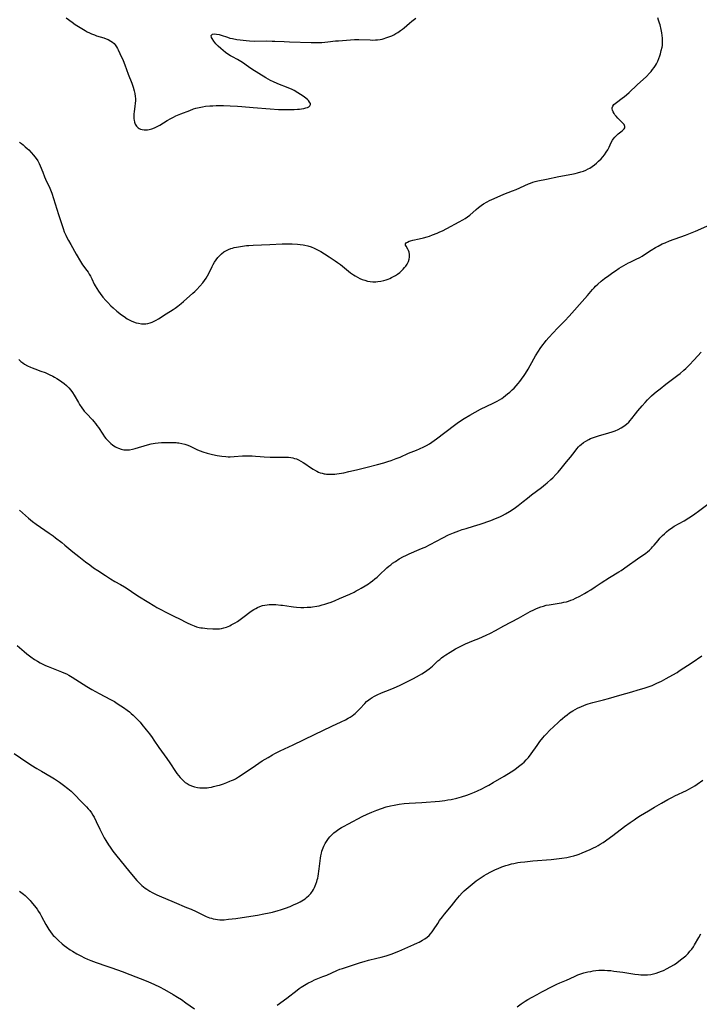
# Model space of a CAD drawing. Units: inches. Extents: x 2039477 to 2044919, y 195029 to 200476.
# Drawn here: x 2039949 to 2040143, y 196726 to 197007 of the extents above; entities that cross this region are included whole.
import ezdxf

# ---------------------------------------------------------------- set-up
doc = ezdxf.new("R2010")
doc.units = ezdxf.units.IN
doc.header["$MEASUREMENT"] = 0
doc.layers.add('c_08_T14S_R18E', color=160, linetype='Continuous')

msp = doc.modelspace()

# ---------------------------------------------------------------- linework, layer by layer
at = {"layer": 'c_08_T14S_R18E'}
for points in [[(2039949.3, 196971.89, 998), (2039949.84, 196971.52, 998), (2039950.36, 196971.13, 998), (2039950.96, 196970.63, 998), (2039951.53, 196970.1, 998), (2039951.94, 196969.69, 998), (2039953.29, 196968.24, 998), (2039953.71, 196967.75, 998), (2039954.1, 196967.26, 998), (2039954.56, 196966.58, 998), (2039954.92, 196965.88, 998), (2039955.24, 196965.13, 998), (2039955.91, 196963.4, 998), (2039956.45, 196962.07, 998), (2039956.76, 196961.33, 998), (2039957.92, 196958.76, 998), (2039958.48, 196957.34, 998), (2039959.01, 196955.81, 998), (2039959.99, 196952.8, 998), (2039960.47, 196951.29, 998), (2039961.33, 196948.48, 998), (2039961.72, 196947.27, 998), (2039962.08, 196946.31, 998), (2039962.48, 196945.42, 998), (2039962.9, 196944.57, 998), (2039963.3, 196943.84, 998), (2039963.95, 196942.69, 998), (2039965.5, 196940.01, 998), (2039966.68, 196937.92, 998), (2039966.97, 196937.45, 998), (2039967.29, 196936.97, 998), (2039968.49, 196935.35, 998), (2039968.85, 196934.84, 998), (2039969.19, 196934.31, 998), (2039969.58, 196933.65, 998), (2039969.93, 196932.93, 998), (2039970.61, 196931.44, 998), (2039970.85, 196930.98, 998), (2039971.31, 196930.19, 998), (2039971.82, 196929.41, 998), (2039972.26, 196928.79, 998), (2039973.09, 196927.74, 998), (2039973.94, 196926.74, 998), (2039974.47, 196926.16, 998), (2039975.38, 196925.22, 998), (2039975.99, 196924.64, 998), (2039977.05, 196923.73, 998), (2039978.37, 196922.7, 998), (2039979.11, 196922.17, 998), (2039980.05, 196921.57, 998), (2039980.61, 196921.25, 998), (2039981.19, 196920.96, 998), (2039981.86, 196920.67, 998), (2039982.54, 196920.43, 998), (2039983.25, 196920.25, 998), (2039984.09, 196920.12, 998), (2039984.94, 196920.1, 998), (2039985.3, 196920.13, 998), (2039985.94, 196920.23, 998), (2039986.55, 196920.38, 998), (2039987.14, 196920.59, 998), (2039987.72, 196920.84, 998), (2039988.29, 196921.13, 998), (2039988.95, 196921.52, 998), (2039991.13, 196922.94, 998), (2039993.13, 196924.2, 998), (2039993.67, 196924.56, 998), (2039994.46, 196925.11, 998), (2039995.43, 196925.89, 998), (2039996.08, 196926.45, 998), (2039998.76, 196928.87, 998), (2039999.26, 196929.33, 998), (2039999.83, 196929.9, 998), (2040000.71, 196930.84, 998), (2040001.58, 196931.84, 998), (2040002.05, 196932.44, 998), (2040002.52, 196933.11, 998), (2040002.96, 196933.8, 998), (2040003.31, 196934.43, 998), (2040004.27, 196936.46, 998), (2040004.57, 196937.05, 998), (2040004.95, 196937.72, 998), (2040005.38, 196938.37, 998), (2040005.86, 196938.99, 998), (2040006.39, 196939.57, 998), (2040006.94, 196940.07, 998), (2040007.61, 196940.59, 998), (2040008.34, 196941.03, 998), (2040008.93, 196941.32, 998), (2040009.55, 196941.56, 998), (2040010.03, 196941.72, 998), (2040010.53, 196941.84, 998), (2040011.18, 196941.98, 998), (2040012.36, 196942.17, 998), (2040014.03, 196942.4, 998), (2040014.72, 196942.48, 998), (2040015.9, 196942.57, 998), (2040020.69, 196942.72, 998), (2040024.19, 196942.89, 998), (2040025.45, 196942.92, 998), (2040027.07, 196942.9, 998), (2040028.57, 196942.82, 998), (2040029.38, 196942.75, 998), (2040030.17, 196942.64, 998), (2040030.64, 196942.56, 998), (2040031.56, 196942.33, 998), (2040032.46, 196942.04, 998), (2040033.31, 196941.71, 998), (2040033.9, 196941.44, 998), (2040034.48, 196941.15, 998), (2040035.25, 196940.71, 998), (2040036.3, 196940.08, 998), (2040037.63, 196939.25, 998), (2040038.77, 196938.49, 998), (2040039.36, 196938.08, 998), (2040039.97, 196937.64, 998), (2040040.84, 196936.98, 998), (2040043.68, 196934.68, 998), (2040044.53, 196934.05, 998), (2040045.01, 196933.75, 998), (2040045.67, 196933.38, 998), (2040046.32, 196933.07, 998), (2040046.99, 196932.79, 998), (2040047.83, 196932.51, 998), (2040048.59, 196932.31, 998), (2040049.31, 196932.18, 998), (2040050.09, 196932.11, 998), (2040050.88, 196932.1, 998), (2040051.45, 196932.13, 998), (2040052.34, 196932.27, 998), (2040053.22, 196932.48, 998), (2040053.83, 196932.66, 998), (2040054.43, 196932.88, 998), (2040054.91, 196933.07, 998), (2040055.38, 196933.28, 998), (2040055.99, 196933.59, 998), (2040056.58, 196933.93, 998), (2040057.14, 196934.31, 998), (2040057.74, 196934.78, 998), (2040058.26, 196935.24, 998), (2040058.74, 196935.72, 998), (2040059.11, 196936.13, 998), (2040059.47, 196936.58, 998), (2040059.85, 196937.15, 998), (2040060.03, 196937.48, 998), (2040060.2, 196937.88, 998), (2040060.4, 196938.51, 998), (2040060.5, 196939.14, 998), (2040060.51, 196939.89, 998), (2040060.39, 196940.58, 998), (2040060.24, 196941.02, 998), (2040060.06, 196941.41, 998), (2040059.58, 196942.23, 998), (2040059.42, 196942.54, 998), (2040059.37, 196942.91, 998), (2040059.61, 196943.23, 998), (2040059.97, 196943.44, 998), (2040060.44, 196943.64, 998), (2040060.84, 196943.77, 998), (2040061.44, 196943.93, 998), (2040063.32, 196944.35, 998), (2040064.51, 196944.64, 998), (2040065.57, 196944.94, 998), (2040066.22, 196945.15, 998), (2040067.06, 196945.44, 998), (2040068.42, 196945.97, 998), (2040069.22, 196946.31, 998), (2040069.97, 196946.66, 998), (2040071.21, 196947.29, 998), (2040074.73, 196949.16, 998), (2040075.75, 196949.73, 998), (2040076.44, 196950.14, 998), (2040077.09, 196950.59, 998), (2040077.71, 196951.09, 998), (2040079.5, 196952.71, 998), (2040080.24, 196953.32, 998), (2040080.94, 196953.85, 998), (2040081.67, 196954.34, 998), (2040082.66, 196954.92, 998), (2040083.33, 196955.26, 998), (2040084.01, 196955.59, 998), (2040085.51, 196956.26, 998), (2040087.41, 196957.06, 998), (2040089.94, 196958.03, 998), (2040090.95, 196958.44, 998), (2040094.43, 196960, 998), (2040095.07, 196960.25, 998), (2040095.72, 196960.49, 998), (2040096.37, 196960.69, 998), (2040097.12, 196960.88, 998), (2040099.62, 196961.39, 998), (2040103.11, 196962.15, 998), (2040106.8, 196962.83, 998), (2040107.8, 196963.03, 998), (2040108.42, 196963.18, 998), (2040109.35, 196963.43, 998), (2040110.11, 196963.69, 998), (2040110.85, 196963.98, 998), (2040111.52, 196964.29, 998), (2040111.95, 196964.53, 998), (2040112.62, 196964.95, 998), (2040113.27, 196965.42, 998), (2040113.87, 196965.93, 998), (2040114.45, 196966.47, 998), (2040115.16, 196967.19, 998), (2040115.67, 196967.75, 998), (2040116.15, 196968.34, 998), (2040116.63, 196969.04, 998), (2040117.06, 196969.76, 998), (2040117.44, 196970.48, 998), (2040118.05, 196971.84, 998), (2040118.39, 196972.47, 998), (2040118.57, 196972.76, 998), (2040119.06, 196973.39, 998), (2040119.62, 196973.95, 998), (2040120.06, 196974.31, 998), (2040121.16, 196975.12, 998), (2040121.5, 196975.4, 998), (2040121.77, 196975.69, 998), (2040121.96, 196976.02, 998), (2040121.98, 196976.42, 998), (2040121.73, 196976.95, 998), (2040121.48, 196977.25, 998), (2040121.18, 196977.57, 998), (2040119.94, 196978.77, 998), (2040119.43, 196979.35, 998), (2040119.13, 196979.72, 998), (2040118.87, 196980.1, 998), (2040118.59, 196980.58, 998), (2040118.39, 196981.04, 998), (2040118.3, 196981.39, 998), (2040118.3, 196981.76, 998), (2040118.49, 196982.22, 998), (2040118.83, 196982.66, 998), (2040119.16, 196982.97, 998), (2040119.54, 196983.27, 998), (2040121.17, 196984.44, 998), (2040121.8, 196984.93, 998), (2040122.43, 196985.44, 998), (2040123.18, 196986.11, 998), (2040125.47, 196988.31, 998), (2040128.08, 196990.69, 998), (2040128.97, 196991.6, 998), (2040129.41, 196992.09, 998), (2040129.87, 196992.64, 998), (2040130.3, 196993.2, 998), (2040130.67, 196993.75, 998), (2040130.99, 196994.31, 998), (2040131.35, 196995.02, 998), (2040131.64, 196995.76, 998), (2040131.89, 196996.51, 998), (2040132.08, 196997.14, 998), (2040132.33, 196998.05, 998), (2040132.56, 196999.06, 998), (2040132.64, 196999.53, 998), (2040132.71, 197000.2, 998), (2040132.71, 197000.81, 998), (2040132.67, 197001.57, 998), (2040132.59, 197002.32, 998), (2040132.48, 197003.08, 998), (2040132.29, 197004.08, 998), (2040131.98, 197005.36, 998), (2040131.83, 197005.9, 998), (2040131.57, 197006.74, 998), (2040131.31, 197007.43, 998)], [(2039962.62, 197007.4, 996), (2039964.28, 197006.13, 996), (2039965.16, 197005.52, 996), (2039966.17, 197004.9, 996), (2039967.99, 197003.81, 996), (2039968.64, 197003.44, 996), (2039969.23, 197003.14, 996), (2039969.83, 197002.85, 996), (2039970.67, 197002.5, 996), (2039971.26, 197002.3, 996), (2039973.36, 197001.66, 996), (2039973.99, 197001.43, 996), (2039974.6, 197001.17, 996), (2039975.32, 197000.78, 996), (2039975.82, 197000.43, 996), (2039976.27, 197000.02, 996), (2039976.58, 196999.66, 996), (2039976.99, 196999.08, 996), (2039977.23, 196998.68, 996), (2039977.46, 196998.25, 996), (2039977.94, 196997.23, 996), (2039978.83, 196995.23, 996), (2039979.34, 196993.98, 996), (2039980.26, 196991.36, 996), (2039981.33, 196988.78, 996), (2039981.75, 196987.6, 996), (2039982.05, 196986.57, 996), (2039982.22, 196985.78, 996), (2039982.33, 196984.98, 996), (2039982.37, 196984.42, 996), (2039982.36, 196983.72, 996), (2039982.33, 196983.03, 996), (2039982.22, 196982.09, 996), (2039982.01, 196980.71, 996), (2039981.91, 196979.93, 996), (2039981.88, 196979.47, 996), (2039981.88, 196979.02, 996), (2039981.91, 196978.59, 996), (2039981.98, 196978.16, 996), (2039982.12, 196977.61, 996), (2039982.32, 196977.09, 996), (2039982.68, 196976.51, 996), (2039983.12, 196976.04, 996), (2039983.44, 196975.83, 996), (2039983.79, 196975.66, 996), (2039984.29, 196975.5, 996), (2039984.81, 196975.42, 996), (2039985.35, 196975.41, 996), (2039985.8, 196975.45, 996), (2039986.25, 196975.53, 996), (2039987.01, 196975.73, 996), (2039987.76, 196976.01, 996), (2039988.59, 196976.39, 996), (2039989.33, 196976.8, 996), (2039991.44, 196978.09, 996), (2039992.5, 196978.7, 996), (2039993.21, 196979.07, 996), (2039993.93, 196979.41, 996), (2039995.28, 196979.99, 996), (2039997.84, 196980.99, 996), (2039998.97, 196981.39, 996), (2039999.61, 196981.6, 996), (2040000.57, 196981.85, 996), (2040001.45, 196982.03, 996), (2040002.34, 196982.16, 996), (2040003.61, 196982.28, 996), (2040004.48, 196982.32, 996), (2040005.35, 196982.35, 996), (2040007.46, 196982.36, 996), (2040009.4, 196982.31, 996), (2040011.43, 196982.2, 996), (2040012.73, 196982.09, 996), (2040015.98, 196981.77, 996), (2040020.75, 196981.41, 996), (2040023.13, 196981.28, 996), (2040025.58, 196981.22, 996), (2040026.74, 196981.22, 996), (2040027.66, 196981.25, 996), (2040028.57, 196981.3, 996), (2040029.16, 196981.36, 996), (2040029.72, 196981.43, 996), (2040030.38, 196981.54, 996), (2040030.97, 196981.68, 996), (2040031.41, 196981.84, 996), (2040031.79, 196982.02, 996), (2040032.15, 196982.33, 996), (2040032.29, 196982.66, 996), (2040032.25, 196982.96, 996), (2040032.05, 196983.36, 996), (2040031.71, 196983.79, 996), (2040031.4, 196984.1, 996), (2040031.05, 196984.4, 996), (2040030.5, 196984.84, 996), (2040029.47, 196985.56, 996), (2040028.72, 196986.03, 996), (2040027.67, 196986.63, 996), (2040026.85, 196987.05, 996), (2040026.16, 196987.36, 996), (2040025.45, 196987.64, 996), (2040023.49, 196988.34, 996), (2040022.77, 196988.62, 996), (2040021.7, 196989.09, 996), (2040020.92, 196989.49, 996), (2040019.6, 196990.25, 996), (2040015.55, 196992.76, 996), (2040014.6, 196993.4, 996), (2040012.88, 196994.64, 996), (2040012.43, 196994.94, 996), (2040011.97, 196995.22, 996), (2040011.43, 196995.52, 996), (2040010.02, 196996.23, 996), (2040009.48, 196996.54, 996), (2040008.75, 196997, 996), (2040008.06, 196997.52, 996), (2040006.73, 196998.62, 996), (2040005.97, 196999.3, 996), (2040005.64, 196999.63, 996), (2040005.32, 196999.99, 996), (2040005.02, 197000.34, 996), (2040004.74, 197000.73, 996), (2040004.26, 197001.47, 996), (2040004.09, 197001.81, 996), (2040004.01, 197002.33, 996), (2040004.31, 197002.7, 996), (2040004.92, 197002.81, 996), (2040005.49, 197002.77, 996), (2040006.26, 197002.61, 996), (2040006.79, 197002.45, 996), (2040008.61, 197001.84, 996), (2040009.33, 197001.63, 996), (2040010.08, 197001.46, 996), (2040011.3, 197001.24, 996), (2040012.24, 197001.11, 996), (2040013.94, 197000.9, 996), (2040014.91, 197000.82, 996), (2040016.35, 197000.77, 996), (2040019.79, 197000.79, 996), (2040021.36, 197000.78, 996), (2040022.14, 197000.75, 996), (2040024.74, 197000.61, 996), (2040026.27, 197000.55, 996), (2040032.47, 197000.39, 996), (2040034.18, 197000.36, 996), (2040035.53, 197000.39, 996), (2040036.34, 197000.45, 996), (2040037.24, 197000.53, 996), (2040039.46, 197000.79, 996), (2040040.32, 197000.87, 996), (2040044.84, 197001.18, 996), (2040045.45, 197001.2, 996), (2040046.11, 197001.2, 996), (2040049.27, 197001.07, 996), (2040050.04, 197001.06, 996), (2040050.82, 197001.09, 996), (2040051.4, 197001.14, 996), (2040052.13, 197001.24, 996), (2040052.71, 197001.35, 996), (2040053.28, 197001.5, 996), (2040053.82, 197001.65, 996), (2040054.36, 197001.83, 996), (2040054.91, 197002.05, 996), (2040055.46, 197002.28, 996), (2040056.04, 197002.57, 996), (2040056.62, 197002.89, 996), (2040057.18, 197003.23, 996), (2040057.95, 197003.75, 996), (2040058.49, 197004.15, 996), (2040059.01, 197004.57, 996), (2040060.56, 197005.9, 996), (2040061.24, 197006.45, 996), (2040062.31, 197007.25, 996)], [(2039949.09, 196909.89, 1000), (2039949.69, 196909.37, 1000), (2039950.21, 196908.98, 1000), (2039950.74, 196908.62, 1000), (2039951.57, 196908.14, 1000), (2039952.43, 196907.72, 1000), (2039952.93, 196907.5, 1000), (2039953.65, 196907.23, 1000), (2039955.37, 196906.63, 1000), (2039956.59, 196906.18, 1000), (2039957.79, 196905.67, 1000), (2039958.8, 196905.18, 1000), (2039959.28, 196904.92, 1000), (2039959.98, 196904.5, 1000), (2039960.67, 196904.06, 1000), (2039961.34, 196903.58, 1000), (2039962.01, 196903.07, 1000), (2039962.69, 196902.49, 1000), (2039963.33, 196901.87, 1000), (2039963.92, 196901.21, 1000), (2039964.44, 196900.5, 1000), (2039964.89, 196899.78, 1000), (2039966.09, 196897.67, 1000), (2039966.44, 196897.08, 1000), (2039967.1, 196896.09, 1000), (2039967.54, 196895.51, 1000), (2039967.79, 196895.2, 1000), (2039968.38, 196894.54, 1000), (2039970.12, 196892.71, 1000), (2039970.52, 196892.26, 1000), (2039970.96, 196891.71, 1000), (2039971.4, 196891.12, 1000), (2039971.81, 196890.51, 1000), (2039973.03, 196888.66, 1000), (2039973.59, 196887.86, 1000), (2039973.95, 196887.4, 1000), (2039974.33, 196886.96, 1000), (2039974.96, 196886.31, 1000), (2039975.38, 196885.94, 1000), (2039975.81, 196885.6, 1000), (2039976.23, 196885.29, 1000), (2039976.67, 196885.01, 1000), (2039977.09, 196884.78, 1000), (2039977.53, 196884.59, 1000), (2039978.27, 196884.34, 1000), (2039979.03, 196884.19, 1000), (2039979.42, 196884.15, 1000), (2039979.78, 196884.14, 1000), (2039980.63, 196884.18, 1000), (2039981.5, 196884.32, 1000), (2039982.3, 196884.51, 1000), (2039985.76, 196885.56, 1000), (2039986.83, 196885.84, 1000), (2039987.41, 196885.97, 1000), (2039988, 196886.07, 1000), (2039988.85, 196886.18, 1000), (2039989.76, 196886.23, 1000), (2039990.68, 196886.25, 1000), (2039993.03, 196886.26, 1000), (2039993.96, 196886.21, 1000), (2039994.34, 196886.17, 1000), (2039994.75, 196886.12, 1000), (2039995.59, 196885.96, 1000), (2039996.42, 196885.75, 1000), (2039997.05, 196885.54, 1000), (2039997.76, 196885.25, 1000), (2039998.33, 196884.99, 1000), (2040000.08, 196884.15, 1000), (2040000.78, 196883.85, 1000), (2040001.56, 196883.57, 1000), (2040002.85, 196883.19, 1000), (2040004.3, 196882.84, 1000), (2040005.7, 196882.54, 1000), (2040006.98, 196882.34, 1000), (2040008.15, 196882.22, 1000), (2040008.77, 196882.19, 1000), (2040009.39, 196882.18, 1000), (2040010.5, 196882.22, 1000), (2040012.93, 196882.41, 1000), (2040013.67, 196882.45, 1000), (2040014.41, 196882.48, 1000), (2040015.14, 196882.47, 1000), (2040015.69, 196882.45, 1000), (2040016.58, 196882.38, 1000), (2040017.98, 196882.24, 1000), (2040019.12, 196882.15, 1000), (2040020.8, 196882.09, 1000), (2040024.37, 196882.1, 1000), (2040025.29, 196882.08, 1000), (2040026.01, 196882.05, 1000), (2040026.72, 196881.97, 1000), (2040027.25, 196881.87, 1000), (2040027.77, 196881.73, 1000), (2040028.29, 196881.55, 1000), (2040028.89, 196881.3, 1000), (2040029.57, 196880.95, 1000), (2040030.24, 196880.56, 1000), (2040030.66, 196880.29, 1000), (2040032.32, 196879.1, 1000), (2040033.01, 196878.64, 1000), (2040033.73, 196878.22, 1000), (2040034.06, 196878.05, 1000), (2040034.55, 196877.83, 1000), (2040035.06, 196877.64, 1000), (2040035.63, 196877.47, 1000), (2040036.22, 196877.33, 1000), (2040036.51, 196877.28, 1000), (2040036.87, 196877.24, 1000), (2040037.64, 196877.18, 1000), (2040038.42, 196877.18, 1000), (2040039.2, 196877.23, 1000), (2040039.83, 196877.3, 1000), (2040040.48, 196877.39, 1000), (2040041.78, 196877.63, 1000), (2040043.25, 196877.93, 1000), (2040045.37, 196878.41, 1000), (2040048.44, 196879.21, 1000), (2040051.39, 196879.93, 1000), (2040053.2, 196880.44, 1000), (2040054.39, 196880.82, 1000), (2040055.32, 196881.13, 1000), (2040056.75, 196881.67, 1000), (2040057.83, 196882.1, 1000), (2040060.28, 196883.16, 1000), (2040062.54, 196884.09, 1000), (2040063.41, 196884.48, 1000), (2040064.57, 196885.02, 1000), (2040065.34, 196885.41, 1000), (2040066.2, 196885.9, 1000), (2040066.94, 196886.37, 1000), (2040068.26, 196887.33, 1000), (2040073.35, 196891.19, 1000), (2040074.51, 196892.02, 1000), (2040076.1, 196893.06, 1000), (2040077.73, 196894.07, 1000), (2040079.23, 196894.93, 1000), (2040080.8, 196895.73, 1000), (2040084.4, 196897.46, 1000), (2040085.54, 196898.05, 1000), (2040086.15, 196898.41, 1000), (2040086.82, 196898.83, 1000), (2040087.31, 196899.17, 1000), (2040087.92, 196899.62, 1000), (2040088.52, 196900.09, 1000), (2040089.17, 196900.65, 1000), (2040089.8, 196901.23, 1000), (2040090.36, 196901.79, 1000), (2040090.95, 196902.4, 1000), (2040091.51, 196903.03, 1000), (2040092.02, 196903.65, 1000), (2040092.51, 196904.3, 1000), (2040093.26, 196905.38, 1000), (2040093.62, 196905.97, 1000), (2040094.33, 196907.17, 1000), (2040095.95, 196910.09, 1000), (2040096.49, 196911, 1000), (2040097.29, 196912.29, 1000), (2040097.8, 196913.06, 1000), (2040098.54, 196914.09, 1000), (2040099.03, 196914.72, 1000), (2040099.55, 196915.34, 1000), (2040100.28, 196916.16, 1000), (2040102.75, 196918.83, 1000), (2040104.78, 196920.91, 1000), (2040106.08, 196922.28, 1000), (2040110.57, 196927.34, 1000), (2040111.32, 196928.2, 1000), (2040112.72, 196929.88, 1000), (2040113.16, 196930.37, 1000), (2040113.62, 196930.85, 1000), (2040114.2, 196931.39, 1000), (2040115.2, 196932.23, 1000), (2040116.18, 196933, 1000), (2040117.41, 196933.92, 1000), (2040118.53, 196934.71, 1000), (2040119.3, 196935.24, 1000), (2040120.37, 196935.94, 1000), (2040121.63, 196936.71, 1000), (2040122.97, 196937.46, 1000), (2040123.47, 196937.71, 1000), (2040125.16, 196938.52, 1000), (2040126.17, 196939.04, 1000), (2040126.87, 196939.44, 1000), (2040127.56, 196939.86, 1000), (2040129.48, 196941.13, 1000), (2040130.64, 196941.85, 1000), (2040131.44, 196942.3, 1000), (2040132.59, 196942.88, 1000), (2040133.42, 196943.25, 1000), (2040134.72, 196943.77, 1000), (2040139.27, 196945.4, 1000), (2040140.66, 196945.95, 1000), (2040142.08, 196946.54, 1000), (2040151.1, 196950.48, 1000)], [(2039949.32, 196866.94, 1002), (2039951.89, 196864.66, 1002), (2039953.01, 196863.72, 1002), (2039954.05, 196862.93, 1002), (2039957.72, 196860.41, 1002), (2039958.88, 196859.59, 1002), (2039959.61, 196859.05, 1002), (2039961.34, 196857.7, 1002), (2039962.23, 196856.97, 1002), (2039964.5, 196855.05, 1002), (2039966.19, 196853.69, 1002), (2039968.14, 196852.2, 1002), (2039969.32, 196851.32, 1002), (2039970.45, 196850.52, 1002), (2039971.67, 196849.69, 1002), (2039973.8, 196848.27, 1002), (2039975.23, 196847.34, 1002), (2039976.53, 196846.57, 1002), (2039978.08, 196845.74, 1002), (2039979.21, 196845.1, 1002), (2039979.98, 196844.62, 1002), (2039982.51, 196842.9, 1002), (2039983.5, 196842.26, 1002), (2039987.85, 196839.55, 1002), (2039988.49, 196839.17, 1002), (2039989.57, 196838.56, 1002), (2039991.05, 196837.8, 1002), (2039993.73, 196836.55, 1002), (2039994.77, 196836.05, 1002), (2039997.12, 196834.83, 1002), (2039998.16, 196834.33, 1002), (2039999.08, 196833.96, 1002), (2039999.8, 196833.71, 1002), (2040000.53, 196833.52, 1002), (2040001.03, 196833.42, 1002), (2040001.52, 196833.34, 1002), (2040002.83, 196833.2, 1002), (2040004.44, 196833.09, 1002), (2040005.15, 196833.07, 1002), (2040005.85, 196833.08, 1002), (2040006.36, 196833.12, 1002), (2040006.92, 196833.2, 1002), (2040007.61, 196833.35, 1002), (2040008.29, 196833.57, 1002), (2040008.78, 196833.76, 1002), (2040009.26, 196833.97, 1002), (2040009.71, 196834.2, 1002), (2040010.81, 196834.82, 1002), (2040011.45, 196835.22, 1002), (2040012.27, 196835.77, 1002), (2040013, 196836.29, 1002), (2040015.38, 196838.09, 1002), (2040016.12, 196838.58, 1002), (2040016.68, 196838.91, 1002), (2040017.14, 196839.15, 1002), (2040017.86, 196839.47, 1002), (2040018.6, 196839.72, 1002), (2040019.26, 196839.86, 1002), (2040019.89, 196839.95, 1002), (2040020.53, 196840, 1002), (2040021.43, 196840.02, 1002), (2040022.39, 196839.99, 1002), (2040023.81, 196839.87, 1002), (2040024.35, 196839.8, 1002), (2040026.81, 196839.43, 1002), (2040027.44, 196839.35, 1002), (2040028.32, 196839.27, 1002), (2040029.56, 196839.22, 1002), (2040030.41, 196839.22, 1002), (2040031.36, 196839.25, 1002), (2040032.35, 196839.32, 1002), (2040032.87, 196839.38, 1002), (2040034.06, 196839.55, 1002), (2040034.73, 196839.68, 1002), (2040035.66, 196839.9, 1002), (2040036.34, 196840.1, 1002), (2040037.25, 196840.4, 1002), (2040038.14, 196840.73, 1002), (2040039.32, 196841.21, 1002), (2040040.56, 196841.74, 1002), (2040043.5, 196843.02, 1002), (2040044.73, 196843.59, 1002), (2040045.34, 196843.89, 1002), (2040046.09, 196844.28, 1002), (2040046.79, 196844.68, 1002), (2040047.92, 196845.37, 1002), (2040048.83, 196845.97, 1002), (2040049.31, 196846.3, 1002), (2040050, 196846.81, 1002), (2040050.67, 196847.35, 1002), (2040051.26, 196847.85, 1002), (2040051.9, 196848.43, 1002), (2040054.08, 196850.48, 1002), (2040054.63, 196850.95, 1002), (2040055.17, 196851.39, 1002), (2040055.72, 196851.8, 1002), (2040056.5, 196852.34, 1002), (2040057.6, 196853.03, 1002), (2040058.82, 196853.71, 1002), (2040059.44, 196854.02, 1002), (2040060.46, 196854.5, 1002), (2040063.32, 196855.68, 1002), (2040064.4, 196856.16, 1002), (2040064.98, 196856.43, 1002), (2040066.39, 196857.15, 1002), (2040070.01, 196859.07, 1002), (2040071.63, 196859.86, 1002), (2040073.08, 196860.49, 1002), (2040074.61, 196861.09, 1002), (2040075.51, 196861.4, 1002), (2040076.66, 196861.74, 1002), (2040078.8, 196862.34, 1002), (2040080.67, 196862.94, 1002), (2040083.74, 196864.02, 1002), (2040085.1, 196864.53, 1002), (2040085.77, 196864.81, 1002), (2040086.44, 196865.11, 1002), (2040087.09, 196865.43, 1002), (2040087.88, 196865.86, 1002), (2040089.04, 196866.55, 1002), (2040090.35, 196867.42, 1002), (2040091.49, 196868.24, 1002), (2040092.01, 196868.64, 1002), (2040092.97, 196869.41, 1002), (2040094.15, 196870.39, 1002), (2040095.31, 196871.32, 1002), (2040098.14, 196873.44, 1002), (2040099.29, 196874.33, 1002), (2040099.83, 196874.78, 1002), (2040100.88, 196875.71, 1002), (2040101.36, 196876.18, 1002), (2040102.29, 196877.14, 1002), (2040102.91, 196877.83, 1002), (2040103.77, 196878.83, 1002), (2040105.32, 196880.7, 1002), (2040106.44, 196882.1, 1002), (2040107.75, 196883.8, 1002), (2040108.23, 196884.41, 1002), (2040108.73, 196884.99, 1002), (2040109.15, 196885.42, 1002), (2040109.45, 196885.69, 1002), (2040110.11, 196886.21, 1002), (2040110.82, 196886.67, 1002), (2040111.64, 196887.12, 1002), (2040112.19, 196887.37, 1002), (2040112.76, 196887.6, 1002), (2040113.25, 196887.77, 1002), (2040114.43, 196888.14, 1002), (2040117.38, 196888.97, 1002), (2040118.36, 196889.27, 1002), (2040119.14, 196889.54, 1002), (2040120.05, 196889.94, 1002), (2040120.92, 196890.42, 1002), (2040121.68, 196890.93, 1002), (2040122.39, 196891.49, 1002), (2040123.05, 196892.09, 1002), (2040123.45, 196892.51, 1002), (2040123.94, 196893.09, 1002), (2040124.95, 196894.44, 1002), (2040125.62, 196895.28, 1002), (2040126.89, 196896.74, 1002), (2040127.71, 196897.66, 1002), (2040128.43, 196898.43, 1002), (2040129.17, 196899.18, 1002), (2040129.57, 196899.56, 1002), (2040130.32, 196900.23, 1002), (2040130.84, 196900.68, 1002), (2040131.97, 196901.59, 1002), (2040133.65, 196902.91, 1002), (2040137.1, 196905.5, 1002), (2040137.7, 196905.97, 1002), (2040138.75, 196906.85, 1002), (2040139.29, 196907.33, 1002), (2040140.28, 196908.29, 1002), (2040141.72, 196909.8, 1002), (2040143.73, 196911.97, 1002)], [(2039948.59, 196828.31, 1004), (2039950.59, 196826.63, 1004), (2039951.41, 196825.96, 1004), (2039952.53, 196825.12, 1004), (2039953.62, 196824.39, 1004), (2039954.39, 196823.9, 1004), (2039955.18, 196823.43, 1004), (2039955.58, 196823.22, 1004), (2039956.73, 196822.66, 1004), (2039957.51, 196822.32, 1004), (2039958.45, 196821.94, 1004), (2039961.29, 196820.85, 1004), (2039961.97, 196820.56, 1004), (2039962.67, 196820.22, 1004), (2039963.37, 196819.85, 1004), (2039964.33, 196819.29, 1004), (2039968.46, 196816.66, 1004), (2039969.89, 196815.8, 1004), (2039971.99, 196814.65, 1004), (2039975.23, 196812.95, 1004), (2039976.35, 196812.33, 1004), (2039977.16, 196811.84, 1004), (2039978.19, 196811.17, 1004), (2039978.92, 196810.67, 1004), (2039980.03, 196809.86, 1004), (2039980.65, 196809.37, 1004), (2039981.18, 196808.93, 1004), (2039981.69, 196808.48, 1004), (2039982.23, 196807.97, 1004), (2039982.75, 196807.45, 1004), (2039983.67, 196806.43, 1004), (2039984.2, 196805.81, 1004), (2039985.47, 196804.24, 1004), (2039986.35, 196803.12, 1004), (2039987.1, 196802.09, 1004), (2039987.6, 196801.38, 1004), (2039989.04, 196799.24, 1004), (2039991.34, 196796.06, 1004), (2039992.13, 196794.91, 1004), (2039993.77, 196792.42, 1004), (2039994.19, 196791.81, 1004), (2039994.64, 196791.21, 1004), (2039995.08, 196790.67, 1004), (2039995.37, 196790.36, 1004), (2039995.95, 196789.8, 1004), (2039996.57, 196789.3, 1004), (2039997.1, 196788.94, 1004), (2039997.67, 196788.61, 1004), (2039998.39, 196788.29, 1004), (2039999.21, 196788.02, 1004), (2040000.07, 196787.84, 1004), (2040000.76, 196787.75, 1004), (2040001.46, 196787.72, 1004), (2040002.16, 196787.73, 1004), (2040002.87, 196787.78, 1004), (2040003.33, 196787.84, 1004), (2040004.09, 196787.97, 1004), (2040004.64, 196788.08, 1004), (2040005.77, 196788.37, 1004), (2040006.34, 196788.53, 1004), (2040007.49, 196788.9, 1004), (2040008.42, 196789.23, 1004), (2040009.3, 196789.59, 1004), (2040009.75, 196789.79, 1004), (2040010.33, 196790.06, 1004), (2040010.9, 196790.35, 1004), (2040011.73, 196790.83, 1004), (2040012.27, 196791.17, 1004), (2040016.61, 196794.15, 1004), (2040018.48, 196795.4, 1004), (2040020.18, 196796.43, 1004), (2040021.49, 196797.18, 1004), (2040022.09, 196797.5, 1004), (2040023.6, 196798.25, 1004), (2040027.35, 196800, 1004), (2040033.47, 196802.98, 1004), (2040038.42, 196805.33, 1004), (2040041.02, 196806.54, 1004), (2040042.32, 196807.18, 1004), (2040043.07, 196807.59, 1004), (2040043.63, 196807.92, 1004), (2040044.17, 196808.28, 1004), (2040044.68, 196808.66, 1004), (2040045.03, 196808.95, 1004), (2040045.7, 196809.57, 1004), (2040046.34, 196810.23, 1004), (2040047.76, 196811.77, 1004), (2040048.31, 196812.32, 1004), (2040048.9, 196812.82, 1004), (2040049.3, 196813.12, 1004), (2040049.92, 196813.52, 1004), (2040050.57, 196813.88, 1004), (2040051.34, 196814.26, 1004), (2040052.55, 196814.79, 1004), (2040054.99, 196815.8, 1004), (2040056.14, 196816.29, 1004), (2040057.63, 196816.97, 1004), (2040060.38, 196818.27, 1004), (2040061.69, 196818.93, 1004), (2040062.55, 196819.39, 1004), (2040063.37, 196819.86, 1004), (2040064.08, 196820.28, 1004), (2040064.77, 196820.72, 1004), (2040065.45, 196821.18, 1004), (2040066.14, 196821.7, 1004), (2040067.08, 196822.49, 1004), (2040068.65, 196823.93, 1004), (2040069.15, 196824.36, 1004), (2040069.66, 196824.78, 1004), (2040070.28, 196825.25, 1004), (2040070.91, 196825.68, 1004), (2040072.12, 196826.45, 1004), (2040073.65, 196827.36, 1004), (2040074.76, 196827.98, 1004), (2040075.54, 196828.38, 1004), (2040076.48, 196828.81, 1004), (2040078.8, 196829.74, 1004), (2040080.28, 196830.37, 1004), (2040082.35, 196831.29, 1004), (2040083.61, 196831.9, 1004), (2040085.04, 196832.64, 1004), (2040087.44, 196833.95, 1004), (2040091.6, 196836.17, 1004), (2040094.94, 196838.02, 1004), (2040095.95, 196838.52, 1004), (2040096.51, 196838.78, 1004), (2040097.24, 196839.08, 1004), (2040098.01, 196839.36, 1004), (2040098.76, 196839.6, 1004), (2040099.52, 196839.8, 1004), (2040100.35, 196839.98, 1004), (2040100.92, 196840.07, 1004), (2040103.25, 196840.42, 1004), (2040103.89, 196840.53, 1004), (2040104.53, 196840.66, 1004), (2040105.3, 196840.84, 1004), (2040105.86, 196841, 1004), (2040106.52, 196841.23, 1004), (2040107.17, 196841.49, 1004), (2040107.89, 196841.81, 1004), (2040109.07, 196842.41, 1004), (2040110.43, 196843.17, 1004), (2040111.4, 196843.74, 1004), (2040112.25, 196844.26, 1004), (2040113.48, 196845.08, 1004), (2040115.2, 196846.26, 1004), (2040117.54, 196847.76, 1004), (2040120.27, 196849.4, 1004), (2040120.88, 196849.78, 1004), (2040122.63, 196850.97, 1004), (2040125.55, 196853.03, 1004), (2040127.91, 196854.67, 1004), (2040128.43, 196855.07, 1004), (2040128.93, 196855.51, 1004), (2040129.51, 196856.07, 1004), (2040129.86, 196856.46, 1004), (2040130.28, 196856.96, 1004), (2040131.4, 196858.33, 1004), (2040131.9, 196858.91, 1004), (2040132.65, 196859.69, 1004), (2040133.21, 196860.23, 1004), (2040133.8, 196860.74, 1004), (2040134.5, 196861.3, 1004), (2040135.22, 196861.83, 1004), (2040136.01, 196862.34, 1004), (2040138.85, 196863.94, 1004), (2040140.19, 196864.76, 1004), (2040141.19, 196865.42, 1004), (2040141.92, 196865.91, 1004), (2040142.97, 196866.66, 1004), (2040145.59, 196868.67, 1004)], [(2039947.75, 196797.5, 1006), (2039949.61, 196796.32, 1006), (2039952.53, 196794.33, 1006), (2039954.2, 196793.27, 1006), (2039955.53, 196792.48, 1006), (2039958.34, 196790.9, 1006), (2039959.33, 196790.29, 1006), (2039960.67, 196789.39, 1006), (2039961.88, 196788.48, 1006), (2039963.04, 196787.58, 1006), (2039964.01, 196786.75, 1006), (2039964.89, 196785.91, 1006), (2039966.97, 196783.75, 1006), (2039968.45, 196782.28, 1006), (2039968.92, 196781.78, 1006), (2039969.36, 196781.28, 1006), (2039969.86, 196780.6, 1006), (2039970.25, 196779.97, 1006), (2039970.61, 196779.32, 1006), (2039971.18, 196778.13, 1006), (2039972.22, 196775.9, 1006), (2039972.89, 196774.59, 1006), (2039973.47, 196773.51, 1006), (2039973.96, 196772.67, 1006), (2039974.66, 196771.52, 1006), (2039975.12, 196770.82, 1006), (2039975.91, 196769.71, 1006), (2039977.07, 196768.22, 1006), (2039980.4, 196764.14, 1006), (2039981.75, 196762.52, 1006), (2039982.79, 196761.32, 1006), (2039983.16, 196760.91, 1006), (2039983.7, 196760.37, 1006), (2039984.19, 196759.92, 1006), (2039984.7, 196759.49, 1006), (2039985.13, 196759.15, 1006), (2039985.58, 196758.83, 1006), (2039986.46, 196758.27, 1006), (2039987.09, 196757.91, 1006), (2039987.74, 196757.56, 1006), (2039988.43, 196757.23, 1006), (2039989.16, 196756.89, 1006), (2039993.42, 196755.08, 1006), (2039996.95, 196753.62, 1006), (2039998.22, 196753.08, 1006), (2039999.68, 196752.42, 1006), (2040001.54, 196751.51, 1006), (2040002.49, 196751.07, 1006), (2040002.98, 196750.88, 1006), (2040003.53, 196750.68, 1006), (2040004.05, 196750.52, 1006), (2040004.58, 196750.38, 1006), (2040005.2, 196750.25, 1006), (2040005.81, 196750.16, 1006), (2040006.43, 196750.11, 1006), (2040007.05, 196750.1, 1006), (2040007.66, 196750.12, 1006), (2040008.95, 196750.23, 1006), (2040010.97, 196750.47, 1006), (2040012.81, 196750.72, 1006), (2040017.19, 196751.42, 1006), (2040019.03, 196751.75, 1006), (2040020.52, 196752.07, 1006), (2040021.44, 196752.29, 1006), (2040023.04, 196752.73, 1006), (2040023.77, 196752.96, 1006), (2040025.18, 196753.43, 1006), (2040026.48, 196753.91, 1006), (2040027.46, 196754.32, 1006), (2040028.55, 196754.83, 1006), (2040029.33, 196755.24, 1006), (2040030.33, 196755.83, 1006), (2040030.76, 196756.11, 1006), (2040031.16, 196756.41, 1006), (2040031.83, 196756.98, 1006), (2040032.42, 196757.61, 1006), (2040032.59, 196757.84, 1006), (2040032.88, 196758.27, 1006), (2040033.14, 196758.73, 1006), (2040033.42, 196759.28, 1006), (2040033.8, 196760.21, 1006), (2040034.07, 196760.98, 1006), (2040034.22, 196761.48, 1006), (2040034.36, 196761.98, 1006), (2040034.49, 196762.58, 1006), (2040034.61, 196763.19, 1006), (2040034.71, 196763.92, 1006), (2040034.8, 196764.65, 1006), (2040035.02, 196766.88, 1006), (2040035.12, 196767.64, 1006), (2040035.24, 196768.36, 1006), (2040035.39, 196769.07, 1006), (2040035.54, 196769.63, 1006), (2040035.71, 196770.17, 1006), (2040036.07, 196771.05, 1006), (2040036.5, 196771.89, 1006), (2040037.01, 196772.71, 1006), (2040037.4, 196773.25, 1006), (2040037.82, 196773.76, 1006), (2040038.35, 196774.34, 1006), (2040038.93, 196774.88, 1006), (2040039.57, 196775.4, 1006), (2040040.35, 196775.93, 1006), (2040041.12, 196776.4, 1006), (2040041.71, 196776.74, 1006), (2040043.1, 196777.49, 1006), (2040047.04, 196779.54, 1006), (2040048.44, 196780.23, 1006), (2040049.83, 196780.84, 1006), (2040051.21, 196781.37, 1006), (2040052.56, 196781.85, 1006), (2040053.91, 196782.27, 1006), (2040055.12, 196782.58, 1006), (2040056.12, 196782.79, 1006), (2040057.58, 196783.05, 1006), (2040058.98, 196783.23, 1006), (2040060.41, 196783.37, 1006), (2040064.05, 196783.59, 1006), (2040069.04, 196783.96, 1006), (2040070.58, 196784.14, 1006), (2040071.47, 196784.27, 1006), (2040072.41, 196784.45, 1006), (2040073.98, 196784.8, 1006), (2040075.39, 196785.18, 1006), (2040076.88, 196785.65, 1006), (2040077.66, 196785.93, 1006), (2040079.1, 196786.5, 1006), (2040079.9, 196786.85, 1006), (2040081.15, 196787.44, 1006), (2040082.23, 196787.99, 1006), (2040083.11, 196788.47, 1006), (2040084.43, 196789.22, 1006), (2040087.49, 196791.05, 1006), (2040089.48, 196792.26, 1006), (2040090.33, 196792.81, 1006), (2040091.04, 196793.31, 1006), (2040091.66, 196793.78, 1006), (2040092.74, 196794.67, 1006), (2040093.19, 196795.08, 1006), (2040093.83, 196795.71, 1006), (2040094.47, 196796.43, 1006), (2040095.2, 196797.39, 1006), (2040096.89, 196799.8, 1006), (2040097.69, 196800.91, 1006), (2040098.55, 196802, 1006), (2040099.03, 196802.56, 1006), (2040099.57, 196803.16, 1006), (2040100.49, 196804.09, 1006), (2040102.92, 196806.42, 1006), (2040103.57, 196807.03, 1006), (2040104.17, 196807.56, 1006), (2040104.78, 196808.06, 1006), (2040105.47, 196808.58, 1006), (2040106.2, 196809.1, 1006), (2040107.13, 196809.7, 1006), (2040107.78, 196810.08, 1006), (2040108.45, 196810.44, 1006), (2040109.56, 196810.98, 1006), (2040110.22, 196811.26, 1006), (2040110.9, 196811.51, 1006), (2040111.47, 196811.71, 1006), (2040112.85, 196812.1, 1006), (2040115.85, 196812.83, 1006), (2040117.31, 196813.21, 1006), (2040120.48, 196814.19, 1006), (2040123.97, 196815.14, 1006), (2040125.75, 196815.65, 1006), (2040127.43, 196816.17, 1006), (2040128.64, 196816.57, 1006), (2040129.7, 196816.97, 1006), (2040131.11, 196817.58, 1006), (2040132.39, 196818.21, 1006), (2040133.68, 196818.88, 1006), (2040135.61, 196819.96, 1006), (2040136.82, 196820.68, 1006), (2040137.48, 196821.1, 1006), (2040141.14, 196823.48, 1006), (2040143.93, 196825.43, 1006)], [(2040032.73, 196732.62, 1008), (2040033.45, 196732.95, 1008), (2040034.36, 196733.33, 1008), (2040035.82, 196733.9, 1008), (2040036.92, 196734.34, 1008), (2040039.79, 196735.61, 1008), (2040040.7, 196735.96, 1008), (2040041.44, 196736.21, 1008), (2040046.6, 196737.89, 1008), (2040047.63, 196738.2, 1008), (2040048.87, 196738.54, 1008), (2040051.22, 196739.11, 1008), (2040052.49, 196739.44, 1008), (2040053.83, 196739.83, 1008), (2040055.54, 196740.39, 1008), (2040056.77, 196740.86, 1008), (2040057.44, 196741.14, 1008), (2040061.79, 196743.02, 1008), (2040062.81, 196743.48, 1008), (2040063.31, 196743.73, 1008), (2040064.28, 196744.26, 1008), (2040064.93, 196744.67, 1008), (2040065.54, 196745.12, 1008), (2040066.1, 196745.63, 1008), (2040066.56, 196746.13, 1008), (2040066.99, 196746.67, 1008), (2040067.39, 196747.25, 1008), (2040068.58, 196749.07, 1008), (2040069.11, 196749.85, 1008), (2040069.92, 196750.96, 1008), (2040070.51, 196751.71, 1008), (2040072.46, 196754.05, 1008), (2040073.81, 196755.79, 1008), (2040074.29, 196756.38, 1008), (2040074.79, 196756.96, 1008), (2040075.54, 196757.75, 1008), (2040076.13, 196758.32, 1008), (2040077.24, 196759.32, 1008), (2040078.4, 196760.29, 1008), (2040079.52, 196761.16, 1008), (2040080.71, 196762, 1008), (2040081.84, 196762.73, 1008), (2040082.5, 196763.13, 1008), (2040083.73, 196763.81, 1008), (2040084.44, 196764.17, 1008), (2040085.1, 196764.47, 1008), (2040085.77, 196764.76, 1008), (2040086.86, 196765.19, 1008), (2040087.96, 196765.56, 1008), (2040088.78, 196765.81, 1008), (2040089.62, 196766.03, 1008), (2040090.27, 196766.18, 1008), (2040091.41, 196766.39, 1008), (2040092.16, 196766.51, 1008), (2040093.4, 196766.67, 1008), (2040095.73, 196766.9, 1008), (2040100.92, 196767.31, 1008), (2040102.41, 196767.45, 1008), (2040103.96, 196767.65, 1008), (2040105.4, 196767.9, 1008), (2040106.54, 196768.13, 1008), (2040107.38, 196768.34, 1008), (2040108.32, 196768.62, 1008), (2040108.89, 196768.81, 1008), (2040109.78, 196769.16, 1008), (2040110.9, 196769.63, 1008), (2040112.02, 196770.13, 1008), (2040113.01, 196770.6, 1008), (2040113.66, 196770.93, 1008), (2040114.29, 196771.28, 1008), (2040114.95, 196771.68, 1008), (2040115.72, 196772.18, 1008), (2040118.49, 196774.11, 1008), (2040121.88, 196776.67, 1008), (2040123.47, 196777.84, 1008), (2040124.57, 196778.6, 1008), (2040125.39, 196779.14, 1008), (2040126.44, 196779.8, 1008), (2040128.65, 196781.16, 1008), (2040130.42, 196782.21, 1008), (2040132.43, 196783.4, 1008), (2040134.23, 196784.42, 1008), (2040135.52, 196785.11, 1008), (2040136.17, 196785.43, 1008), (2040139.53, 196787.02, 1008), (2040140.18, 196787.35, 1008), (2040141.22, 196787.91, 1008), (2040141.88, 196788.32, 1008), (2040142.53, 196788.74, 1008), (2040144.19, 196789.93, 1008)], [(2039949.34, 196758.29, 1008), (2039950.45, 196757.38, 1008), (2039950.87, 196757, 1008), (2039951.58, 196756.32, 1008), (2039952.3, 196755.58, 1008), (2039952.65, 196755.18, 1008), (2039953, 196754.78, 1008), (2039953.6, 196754.04, 1008), (2039954.3, 196753.1, 1008), (2039954.73, 196752.46, 1008), (2039955.15, 196751.81, 1008), (2039955.61, 196751.02, 1008), (2039956.81, 196748.77, 1008), (2039957.37, 196747.81, 1008), (2039957.68, 196747.33, 1008), (2039958.15, 196746.66, 1008), (2039958.65, 196746.02, 1008), (2039958.95, 196745.65, 1008), (2039959.25, 196745.32, 1008), (2039959.82, 196744.72, 1008), (2039960.41, 196744.15, 1008), (2039961.45, 196743.23, 1008), (2039962.01, 196742.78, 1008), (2039962.71, 196742.26, 1008), (2039963.75, 196741.54, 1008), (2039964.4, 196741.13, 1008), (2039965.64, 196740.41, 1008), (2039966.81, 196739.78, 1008), (2039967.85, 196739.25, 1008), (2039968.72, 196738.85, 1008), (2039969.61, 196738.47, 1008), (2039970.44, 196738.15, 1008), (2039971.16, 196737.9, 1008), (2039974.21, 196736.89, 1008), (2039975.6, 196736.42, 1008), (2039978.58, 196735.33, 1008), (2039980.76, 196734.49, 1008), (2039985.42, 196732.64, 1008), (2039986.76, 196732.1, 1008), (2039987.81, 196731.64, 1008), (2039989.25, 196730.94, 1008), (2039990.65, 196730.18, 1008), (2039993.09, 196728.8, 1008), (2039994.38, 196728.02, 1008), (2039995.48, 196727.33, 1008), (2039996.78, 196726.44, 1008), (2039999.22, 196724.67, 1008)], [(2040091.2, 196725.25, 1010), (2040092.39, 196726.08, 1010), (2040093.54, 196726.86, 1010), (2040094.3, 196727.33, 1010), (2040095.52, 196728.04, 1010), (2040096.95, 196728.82, 1010), (2040098.27, 196729.51, 1010), (2040101.43, 196731.14, 1010), (2040102.53, 196731.69, 1010), (2040103.42, 196732.09, 1010), (2040105.27, 196732.88, 1010), (2040107.57, 196733.96, 1010), (2040108.56, 196734.38, 1010), (2040109.1, 196734.57, 1010), (2040109.66, 196734.75, 1010), (2040110.27, 196734.92, 1010), (2040111.41, 196735.2, 1010), (2040112.22, 196735.37, 1010), (2040112.95, 196735.51, 1010), (2040113.68, 196735.62, 1010), (2040114.55, 196735.7, 1010), (2040115.36, 196735.73, 1010), (2040116.18, 196735.71, 1010), (2040117, 196735.66, 1010), (2040117.94, 196735.58, 1010), (2040118.8, 196735.48, 1010), (2040121.39, 196735.12, 1010), (2040124.8, 196734.58, 1010), (2040125.83, 196734.44, 1010), (2040126.47, 196734.38, 1010), (2040127.31, 196734.35, 1010), (2040127.87, 196734.37, 1010), (2040128.43, 196734.4, 1010), (2040129.39, 196734.52, 1010), (2040130.13, 196734.67, 1010), (2040130.87, 196734.86, 1010), (2040131.67, 196735.12, 1010), (2040132.38, 196735.39, 1010), (2040133.01, 196735.66, 1010), (2040134.02, 196736.16, 1010), (2040134.91, 196736.65, 1010), (2040136.09, 196737.37, 1010), (2040136.74, 196737.81, 1010), (2040137.86, 196738.63, 1010), (2040138.57, 196739.21, 1010), (2040139.29, 196739.84, 1010), (2040139.97, 196740.52, 1010), (2040140.52, 196741.12, 1010), (2040141.02, 196741.75, 1010), (2040141.48, 196742.4, 1010), (2040141.84, 196742.98, 1010), (2040143.01, 196745.05, 1010), (2040143.63, 196746.07, 1010)], [(2040022.75, 196725.73, 1008), (2040025.5, 196727.76, 1008), (2040028.46, 196730.04, 1008), (2040029.03, 196730.46, 1008), (2040029.61, 196730.86, 1008), (2040030.54, 196731.45, 1008), (2040031.56, 196732.01, 1008), (2040032.73, 196732.62, 1008)]]:
    msp.add_polyline3d(points, dxfattribs=at)

doc.saveas('drawing.dxf')
